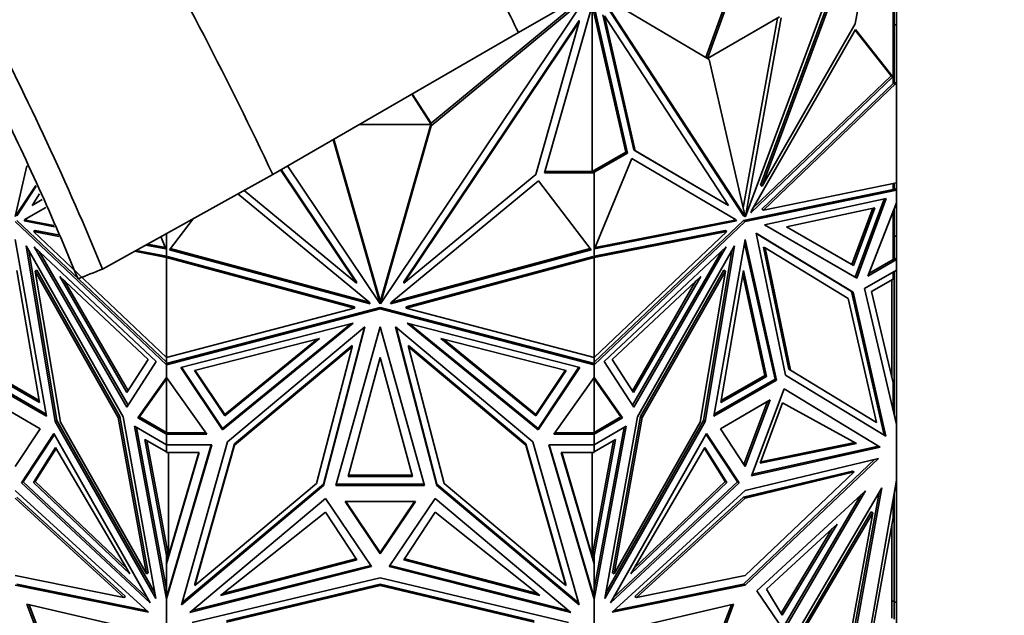
# Model space of a CAD drawing. Units: millimetres. Extents: x 0 to 1478, y 0 to 1758.
# Drawn here: x 1238 to 1280, y 502 to 527 of the extents above; entities that cross this region are included whole.
import ezdxf
from ezdxf import colors
from ezdxf.entities.mleader import LeaderData, LeaderLine
from ezdxf.math import Vec2, Vec3

# ---------------------------------------------------------------- set-up
doc = ezdxf.new("R2010")
doc.units = ezdxf.units.MM
doc.layers.add('DV6_Défaut', color=7, linetype='Continuous')
doc.layers.add('Défaut', color=7, linetype='Continuous')

# ---------------------------------------------------------------- blocks, each defined once
blk = doc.blocks.new('_DOT')
at = {"color": 0}
blk.add_line((0, 0), (-1, 0), dxfattribs=at)
at = {"color": 0, "const_width": 0.333}
blk.add_lwpolyline([(-0.1665, 0, 1), (0.1665, 0, 1)], format="xyb", close=True, dxfattribs=at)
blk = doc.blocks.new('SE5')
at = {"layer": 'DV6_Défaut', "color": 7, "linetype": 'Continuous', "lineweight": 35}
for p, q in [((1275.115, 535.342), (1268.943, 518.769)), ((1274.867, 534.287), (1269.585, 520.105)), ((1274.937, 534.246), (1269.655, 520.064)), ((1273.627, 526.984), (1274.937, 534.246)), ((1259.273, 526.608), (1269.742, 532.652)), ((1268.799, 529.807), (1267.265, 525.547)), ((1268.869, 529.766), (1267.335, 525.505)), ((1262.116, 528.057), (1253.387, 515.047)), ((1255.554, 522.745), (1262.014, 528.088)), ((1255.554, 522.629), (1262.116, 528.057)), ((1262.474, 527.96), (1260.386, 520.632)), ((1262.695, 528.253), (1268.867, 518.807)), ((1267.405, 525.463), (1262.765, 528.212)), ((1262.765, 528.212), (1268.938, 518.766)), ((1275.242, 524.462), (1275.242, 528.015)), ((1275.284, 524.446), (1275.284, 528.016)), ((1262.414, 527.749), (1262.414, 520.69)), ((1263.847, 521.518), (1262.421, 527.774)), ((1263.918, 521.477), (1262.496, 527.713)), ((1275.384, 526.932), (1275.384, 527.546)), ((1261.865, 527.121), (1254.395, 515.988)), ((1261.865, 527.063), (1254.395, 515.931)), ((1260.011, 520.558), (1261.865, 527.063)), ((1261.865, 527.121), (1261.865, 527.063)), ((1264.183, 521.613), (1262.872, 527.362)), ((1264.254, 521.572), (1262.943, 527.321)), ((1262.943, 527.321), (1268.225, 519.238)), ((1267.335, 525.505), (1270.404, 527.277)), ((1268.853, 519.137), (1270.317, 527.227)), ((1268.943, 518.769), (1270.475, 527.236)), ((1273.636, 526.746), (1269.214, 519.041)), ((1269.655, 520.064), (1273.627, 526.984)), ((1275.153, 524.768), (1273.619, 526.718)), ((1275.224, 524.727), (1273.636, 526.746)), ((1275.284, 526.932), (1275.384, 526.932)), ((1275.384, 524.462), (1275.384, 526.932)), ((1259.273, 526.608), (1248.804, 520.564)), ((1268.938, 518.766), (1267.405, 525.463)), ((1269.174, 518.934), (1275.224, 524.727)), ((1269.264, 519.129), (1275.153, 524.768)), ((1275.184, 524.75), (1275.153, 524.768)), ((1275.205, 524.738), (1275.184, 524.758)), ((1275.184, 524.758), (1275.184, 524.757)), ((1275.184, 524.736), (1275.184, 524.757)), ((1275.184, 524.734), (1275.205, 524.738)), ((1275.184, 524.736), (1275.184, 524.734)), ((1275.224, 524.727), (1275.205, 524.738)), ((1269.651, 519.081), (1275.245, 524.438)), ((1269.721, 519.04), (1275.384, 524.462)), ((1275.245, 524.463), (1275.242, 524.462)), ((1275.245, 524.463), (1275.242, 524.463)), ((1275.245, 524.438), (1275.245, 524.463)), ((1275.284, 524.446), (1275.245, 524.438)), ((1275.384, 524.462), (1275.284, 524.475)), ((1275.384, 520.209), (1275.384, 524.462)), ((1275.384, 524.462), (1275.384, 524.462)), ((1275.384, 524.462), (1275.384, 524.462)), ((1255.554, 522.687), (1254.722, 523.981)), ((1255.554, 522.745), (1254.749, 523.996)), ((1252.482, 522.687), (1255.554, 522.687)), ((1253.387, 515.047), (1255.554, 522.629)), ((1253.421, 515.28), (1255.538, 522.687)), ((1255.554, 522.743), (1255.554, 522.745)), ((1255.554, 522.745), (1255.554, 522.629)), ((1255.554, 522.687), (1255.554, 522.745)), ((1253.38, 515.047), (1251.378, 522.05)), ((1253.346, 515.282), (1251.407, 522.067)), ((1264.183, 521.613), (1264.254, 521.572)), ((1268.154, 519.279), (1264.183, 521.613)), ((1262.414, 520.69), (1263.847, 521.518)), ((1262.496, 520.656), (1263.918, 521.477)), ((1262.515, 517.39), (1264.103, 521.243)), ((1263.918, 521.477), (1263.847, 521.518)), ((1264.103, 521.243), (1268.525, 518.643)), ((1264.103, 521.242), (1268.454, 518.684)), ((1268.225, 519.238), (1264.254, 521.572)), ((1237.83, 518.766), (1238.325, 520.93)), ((1249.135, 520.755), (1252.372, 515.931)), ((1249.163, 520.771), (1252.372, 515.988)), ((1249.434, 520.928), (1253.38, 515.047)), ((1248.804, 520.564), (1241.552, 516.533)), ((1254.395, 515.931), (1260.011, 520.558)), ((1260.386, 520.632), (1262.494, 520.632)), ((1260.402, 520.69), (1262.494, 520.69)), ((1262.496, 520.69), (1262.414, 520.69)), ((1262.494, 520.632), (1262.494, 520.69)), ((1262.494, 520.632), (1262.494, 517.061)), ((1262.496, 520.656), (1262.496, 520.69)), ((1262.496, 520.656), (1262.496, 517.104)), ((1238.701, 520.099), (1237.83, 518.766)), ((1238.719, 520.059), (1237.901, 518.807)), ((1260.125, 520.291), (1253.871, 515.139)), ((1262.37, 517.355), (1260.125, 520.291)), ((1275.242, 519.921), (1268.869, 518.605)), ((1269.585, 520.105), (1269.655, 520.064)), ((1275.384, 520.209), (1269.721, 519.04)), ((1275.242, 519.921), (1275.242, 520.18)), ((1275.383, 519.895), (1275.242, 519.921)), ((1275.284, 519.914), (1275.284, 520.189)), ((1275.384, 519.895), (1275.284, 519.979)), ((1275.311, 519.953), (1275.284, 519.976)), ((1275.311, 519.953), (1275.284, 519.93)), ((1275.311, 519.936), (1275.284, 519.93)), ((1275.284, 519.93), (1275.383, 519.895)), ((1275.311, 519.953), (1275.311, 519.936)), ((1275.311, 519.937), (1275.384, 519.895)), ((1275.384, 520.209), (1275.384, 520.209)), ((1275.384, 519.895), (1275.384, 520.209)), ((1238.866, 519.733), (1238.543, 519.238)), ((1238.543, 519.238), (1238.975, 519.492)), ((1238.613, 519.279), (1238.976, 519.492)), ((1247.316, 519.737), (1252.897, 515.139)), ((1252.372, 515.931), (1247.577, 519.882)), ((1268.94, 518.564), (1275.384, 519.895)), ((1274.951, 519.536), (1269.753, 518.413)), ((1273.626, 516.188), (1274.858, 519.516)), ((1273.697, 516.147), (1274.951, 519.536)), ((1275.384, 519.895), (1275.384, 519.895)), ((1275.384, 519.351), (1275.384, 519.895)), ((1239.125, 519.162), (1238.242, 518.643)), ((1239.125, 519.161), (1238.313, 518.684)), ((1238.613, 519.279), (1238.543, 519.238)), ((1268.154, 519.279), (1268.225, 519.238)), ((1269.651, 519.081), (1269.721, 519.04)), ((1270.698, 518.331), (1274.467, 519.146)), ((1274.374, 519.125), (1273.487, 516.729)), ((1274.467, 519.146), (1273.558, 516.688)), ((1274.168, 516.235), (1275.384, 519.351)), ((1275.284, 519.095), (1275.284, 516.937)), ((1275.384, 519.351), (1275.384, 519.351)), ((1275.384, 519.351), (1275.384, 519.351)), ((1275.384, 517.93), (1275.384, 519.351)), ((1238.242, 518.643), (1238.313, 518.684)), ((1238.313, 518.684), (1238.273, 518.623)), ((1244.397, 517.355), (1245.408, 518.677)), ((1268.454, 518.684), (1268.494, 518.623)), ((1268.525, 518.643), (1268.454, 518.684)), ((1268.867, 518.807), (1268.938, 518.766)), ((1268.936, 518.773), (1268.943, 518.769)), ((1269.214, 519.041), (1269.174, 518.934)), ((1275.242, 518.989), (1275.242, 516.936)), ((1237.827, 518.564), (1244.271, 512.455)), ((1244.271, 512.562), (1237.898, 518.605)), ((1238.242, 518.643), (1238.203, 518.582)), ((1238.203, 518.582), (1238.273, 518.623)), ((1238.203, 518.582), (1239.503, 518.326)), ((1238.273, 518.623), (1239.476, 518.386)), ((1268.869, 518.605), (1262.496, 512.562)), ((1262.496, 512.455), (1268.94, 518.564)), ((1268.565, 518.582), (1262.515, 517.39)), ((1268.494, 518.623), (1262.54, 517.449)), ((1268.565, 518.582), (1268.494, 518.623)), ((1268.525, 518.643), (1268.565, 518.582)), ((1268.869, 518.605), (1268.94, 518.564)), ((1269.753, 518.413), (1273.697, 516.147)), ((1269.753, 518.413), (1273.626, 516.188)), ((1273.558, 516.688), (1270.698, 518.331)), ((1273.487, 516.729), (1270.699, 518.331)), ((1238.679, 518.179), (1238.609, 518.138)), ((1244.271, 512.769), (1238.609, 518.138)), ((1238.609, 518.138), (1239.684, 517.926)), ((1238.679, 518.179), (1239.657, 517.986)), ((1244.252, 517.39), (1244.036, 517.914)), ((1244.271, 517.104), (1244.271, 518.045)), ((1244.274, 517.061), (1244.274, 518.046)), ((1262.494, 517.076), (1268.088, 518.179)), ((1262.496, 517.022), (1268.159, 518.138)), ((1268.159, 518.138), (1262.496, 512.769)), ((1268.088, 518.179), (1268.159, 518.138)), ((1273.541, 515.543), (1269.404, 518.056)), ((1269.404, 518.056), (1270.648, 512.014)), ((1273.47, 515.584), (1269.405, 518.054)), ((1275.284, 517.93), (1275.384, 517.93)), ((1275.384, 516.936), (1275.384, 517.93)), ((1237.827, 517.791), (1239.165, 510.26)), ((1242.428, 510.231), (1238.292, 517.52)), ((1238.292, 517.52), (1239.535, 510.042)), ((1243.838, 512.595), (1238.64, 517.474)), ((1238.64, 517.474), (1242.584, 510.654)), ((1243.396, 517.558), (1244.252, 517.39)), ((1243.469, 517.599), (1244.228, 517.449)), ((1244.271, 517.433), (1244.274, 517.43)), ((1244.274, 517.409), (1244.271, 517.409)), ((1252.906, 515.125), (1244.434, 517.403)), ((1253.862, 515.125), (1262.334, 517.403)), ((1262.496, 517.433), (1262.494, 517.43)), ((1262.494, 517.409), (1262.496, 517.409)), ((1262.929, 512.595), (1268.128, 517.474)), ((1268.128, 517.474), (1264.183, 510.654)), ((1264.34, 510.231), (1268.476, 517.52)), ((1268.476, 517.52), (1267.232, 510.042)), ((1267.603, 510.26), (1268.94, 517.791)), ((1268.913, 517.637), (1270.207, 511.845)), ((1268.94, 517.791), (1270.277, 511.804)), ((1269.719, 517.472), (1269.79, 517.431)), ((1269.719, 517.472), (1270.791, 512.266)), ((1270.861, 512.225), (1269.79, 517.431)), ((1269.79, 517.431), (1273.329, 515.281)), ((1238.401, 517.327), (1239.606, 510.083)), ((1238.846, 517.281), (1242.634, 510.732)), ((1242.913, 517.29), (1244.271, 517.022)), ((1242.985, 517.33), (1244.274, 517.076)), ((1244.271, 517.137), (1244.274, 517.137)), ((1244.274, 517.101), (1244.271, 517.104)), ((1244.271, 517.022), (1244.312, 517.068)), ((1244.271, 512.769), (1244.271, 517.022)), ((1244.271, 517.022), (1244.271, 517.022)), ((1244.271, 517.022), (1244.271, 517.022)), ((1244.271, 517.022), (1252.279, 514.869)), ((1244.274, 517.061), (1244.312, 517.068)), ((1244.312, 517.068), (1252.279, 514.926)), ((1252.953, 515.054), (1244.397, 517.355)), ((1253.814, 515.054), (1262.37, 517.355)), ((1254.488, 514.926), (1262.455, 517.069)), ((1254.488, 514.869), (1262.496, 517.022)), ((1262.455, 517.069), (1262.455, 517.068)), ((1262.455, 517.069), (1262.455, 517.068)), ((1262.455, 517.068), (1262.455, 517.068)), ((1262.455, 517.068), (1262.496, 517.022)), ((1262.455, 517.068), (1262.494, 517.061)), ((1262.494, 517.137), (1262.496, 517.137)), ((1262.496, 517.104), (1262.494, 517.101)), ((1262.496, 512.769), (1262.496, 517.022)), ((1262.496, 517.022), (1262.496, 517.022)), ((1262.496, 517.022), (1262.496, 517.022)), ((1267.921, 517.281), (1264.133, 510.732)), ((1268.366, 517.327), (1267.161, 510.083)), ((1275.284, 516.993), (1275.384, 516.936)), ((1275.284, 516.993), (1275.384, 516.936)), ((1275.311, 516.975), (1275.284, 516.991)), ((1275.311, 516.975), (1275.284, 516.96)), ((1275.284, 516.96), (1275.311, 516.975)), ((1275.311, 516.975), (1275.311, 516.975)), ((1273.558, 516.688), (1273.487, 516.729)), ((1275.384, 516.936), (1274.168, 516.235)), ((1275.242, 516.936), (1274.209, 516.34)), ((1275.242, 516.937), (1275.284, 516.937)), ((1275.242, 516.936), (1275.352, 516.936)), ((1275.384, 516.936), (1275.384, 516.936)), ((1275.384, 516.488), (1275.384, 516.936)), ((1237.898, 516.468), (1238.867, 510.843)), ((1238.748, 516.491), (1238.677, 516.45)), ((1239.749, 510.007), (1238.677, 516.45)), ((1238.677, 516.45), (1242.216, 510.213)), ((1242.287, 510.254), (1238.748, 516.491)), ((1242.587, 511.274), (1239.727, 516.219)), ((1239.727, 516.219), (1243.496, 512.681)), ((1267.04, 516.219), (1263.271, 512.681)), ((1264.18, 511.274), (1267.04, 516.219)), ((1268.02, 516.491), (1264.48, 510.254)), ((1268.09, 516.45), (1264.551, 510.213)), ((1267.019, 510.007), (1268.09, 516.45)), ((1267.901, 510.843), (1268.869, 516.468)), ((1268.02, 516.491), (1268.09, 516.45)), ((1268.842, 516.308), (1269.767, 512.003)), ((1268.869, 516.468), (1269.838, 511.962)), ((1273.626, 516.188), (1273.697, 516.147)), ((1275.384, 516.488), (1274.019, 515.7)), ((1275.242, 516.105), (1275.242, 516.406)), ((1275.284, 516.106), (1275.284, 516.43)), ((1275.384, 516.488), (1275.384, 516.488)), ((1275.384, 516.488), (1275.384, 509.917)), ((1242.637, 511.351), (1239.933, 516.025)), ((1252.372, 515.988), (1252.372, 515.931)), ((1254.395, 515.988), (1254.395, 515.931)), ((1264.131, 511.351), (1266.834, 516.025)), ((1274.325, 515.575), (1275.242, 516.105)), ((1275.184, 516.071), (1275.184, 511.937)), ((1275.284, 516.106), (1275.242, 516.106)), ((1275.284, 511.359), (1275.284, 516.106)), ((1273.47, 515.584), (1273.541, 515.543)), ((1274.86, 509.455), (1273.47, 515.584)), ((1274.932, 509.411), (1273.541, 515.543)), ((1274.019, 515.7), (1275.384, 509.917)), ((1275.242, 511.689), (1274.325, 515.575)), ((1244.371, 512.539), (1253.384, 514.902)), ((1252.279, 514.926), (1252.279, 514.869)), ((1252.897, 515.139), (1252.953, 515.054)), ((1253.346, 515.282), (1253.346, 515.224)), ((1253.346, 515.282), (1253.384, 515.226)), ((1253.38, 515.105), (1253.346, 515.224)), ((1253.346, 515.224), (1253.384, 515.168)), ((1253.38, 515.105), (1253.38, 515.047)), ((1253.384, 515.226), (1253.421, 515.28)), ((1253.384, 515.168), (1253.384, 515.226)), ((1253.384, 515.168), (1253.421, 515.223)), ((1253.384, 514.902), (1253.384, 514.844)), ((1253.384, 514.902), (1262.396, 512.539)), ((1253.387, 515.105), (1253.421, 515.223)), ((1253.387, 515.105), (1253.387, 515.047)), ((1253.421, 515.28), (1253.421, 515.223)), ((1253.871, 515.139), (1253.814, 515.054)), ((1254.488, 514.926), (1254.488, 514.869)), ((1273.329, 515.281), (1274.528, 509.997)), ((1252.279, 514.869), (1244.271, 512.769)), ((1244.271, 512.455), (1253.384, 514.844)), ((1253.384, 514.844), (1262.496, 512.455)), ((1262.496, 512.769), (1254.488, 514.869)), ((1244.883, 512.346), (1252.234, 514.223)), ((1252.234, 514.223), (1246.656, 509.681)), ((1252.131, 514.197), (1246.656, 509.738)), ((1246.878, 509.167), (1252.727, 514.068)), ((1252.727, 514.068), (1250.968, 507.308)), ((1252.708, 514.052), (1250.968, 507.365)), ((1251.493, 507.312), (1253.384, 514.07)), ((1253.384, 514.07), (1255.275, 507.312)), ((1259.89, 509.167), (1254.04, 514.068)), ((1254.04, 514.068), (1255.799, 507.308)), ((1254.06, 514.052), (1255.799, 507.365)), ((1261.884, 512.346), (1254.533, 514.223)), ((1254.533, 514.223), (1260.111, 509.681)), ((1254.636, 514.197), (1260.111, 509.738)), ((1250.797, 513.572), (1245.467, 512.21)), ((1246.753, 510.278), (1250.797, 513.572)), ((1246.753, 510.336), (1250.694, 513.545)), ((1252.182, 513.278), (1247.177, 509.084)), ((1252.182, 513.22), (1247.177, 509.027)), ((1250.667, 507.396), (1252.182, 513.22)), ((1252.182, 513.278), (1252.182, 513.22)), ((1254.585, 513.278), (1254.585, 513.22)), ((1259.591, 509.084), (1254.585, 513.278)), ((1256.101, 507.396), (1254.585, 513.22)), ((1254.585, 513.22), (1259.591, 509.027)), ((1260.015, 510.278), (1255.97, 513.572)), ((1255.97, 513.572), (1261.301, 512.21)), ((1260.015, 510.336), (1256.074, 513.545)), ((1242.584, 510.654), (1243.838, 512.595)), ((1243.496, 512.681), (1242.587, 511.274)), ((1244.271, 512.769), (1244.271, 512.769)), ((1244.271, 512.562), (1244.271, 512.769)), ((1244.271, 512.57), (1244.274, 512.571)), ((1244.271, 512.455), (1244.271, 512.562)), ((1244.271, 512.455), (1244.371, 512.539)), ((1244.312, 512.523), (1244.271, 512.455)), ((1244.271, 512.455), (1244.271, 512.455)), ((1244.271, 511.911), (1244.271, 512.455)), ((1244.274, 512.513), (1244.274, 512.77)), ((1244.274, 512.513), (1244.312, 512.523)), ((1244.312, 512.523), (1244.367, 512.538)), ((1244.331, 512.505), (1244.312, 512.523)), ((1244.34, 512.515), (1244.312, 512.523)), ((1244.312, 512.523), (1244.312, 512.523)), ((1244.312, 512.523), (1244.312, 512.523)), ((1244.34, 512.515), (1244.367, 512.538)), ((1244.34, 512.515), (1244.34, 512.512)), ((1244.367, 512.537), (1244.367, 512.538)), ((1244.371, 512.538), (1244.367, 512.537)), ((1252.014, 507.699), (1253.384, 512.765)), ((1253.384, 512.765), (1254.754, 507.699)), ((1262.396, 512.539), (1262.496, 512.455)), ((1262.4, 512.538), (1262.396, 512.539)), ((1262.4, 512.538), (1262.428, 512.515)), ((1262.4, 512.538), (1262.494, 512.513)), ((1262.4, 512.538), (1262.4, 512.538)), ((1262.455, 512.523), (1262.428, 512.515)), ((1262.428, 512.512), (1262.428, 512.515)), ((1262.455, 512.523), (1262.436, 512.505)), ((1262.496, 512.455), (1262.455, 512.523)), ((1262.494, 512.77), (1262.494, 512.513)), ((1262.494, 512.571), (1262.496, 512.57)), ((1262.496, 512.769), (1262.496, 512.769)), ((1262.496, 512.769), (1262.496, 512.562)), ((1262.496, 512.562), (1262.496, 512.455)), ((1262.496, 512.455), (1262.496, 512.455)), ((1262.496, 511.911), (1262.496, 512.455)), ((1264.183, 510.654), (1262.929, 512.595)), ((1263.271, 512.681), (1264.18, 511.274)), ((1238.867, 510.843), (1236.929, 511.962)), ((1238.851, 510.934), (1237, 512.003)), ((1246.656, 509.681), (1244.883, 512.346)), ((1246.656, 509.738), (1244.916, 512.354)), ((1245.467, 512.21), (1246.753, 510.278)), ((1245.5, 512.218), (1246.753, 510.336)), ((1261.268, 512.218), (1260.015, 510.336)), ((1261.301, 512.21), (1260.015, 510.278)), ((1261.851, 512.354), (1260.111, 509.738)), ((1260.111, 509.681), (1261.884, 512.346)), ((1269.838, 511.962), (1267.901, 510.843)), ((1269.767, 512.003), (1267.916, 510.934)), ((1269.838, 511.962), (1269.767, 512.003)), ((1270.648, 512.014), (1274.932, 509.411)), ((1270.791, 512.266), (1270.861, 512.225)), ((1270.791, 512.266), (1274.457, 510.038)), ((1274.528, 509.997), (1270.861, 512.225)), ((1239.165, 510.26), (1236.49, 511.804)), ((1239.148, 510.351), (1236.561, 511.845)), ((1243.055, 510.198), (1244.271, 511.911)), ((1243.126, 510.239), (1244.271, 511.852)), ((1244.271, 511.911), (1244.271, 511.91)), ((1244.271, 511.91), (1244.271, 511.852)), ((1245.991, 509.496), (1244.271, 511.91)), ((1244.271, 511.852), (1244.271, 509.577)), ((1244.274, 511.906), (1244.274, 509.553)), ((1260.777, 509.496), (1262.496, 511.911)), ((1262.494, 511.907), (1262.494, 509.553)), ((1262.496, 511.911), (1262.496, 511.911)), ((1263.712, 510.198), (1262.496, 511.911)), ((1262.496, 511.852), (1262.496, 511.911)), ((1263.642, 510.239), (1262.496, 511.852)), ((1262.496, 509.577), (1262.496, 511.852)), ((1270.277, 511.804), (1267.603, 510.26)), ((1270.207, 511.845), (1267.619, 510.351)), ((1270.207, 511.845), (1270.277, 511.804)), ((1275.242, 510.516), (1275.242, 511.689)), ((1270.591, 511.428), (1269.205, 507.729)), ((1274.613, 508.982), (1270.59, 511.426)), ((1274.684, 508.941), (1270.591, 511.428)), ((1275.284, 511.359), (1275.242, 511.359)), ((1275.284, 510.341), (1275.284, 511.359)), ((1238.89, 509.73), (1236.765, 510.957)), ((1270.003, 510.957), (1267.877, 509.73)), ((1269.893, 510.894), (1268.885, 508.205)), ((1268.94, 508.122), (1270.003, 510.957)), ((1270.52, 510.836), (1269.579, 508.257)), ((1273.683, 509.104), (1270.52, 510.836)), ((1246.753, 510.278), (1246.753, 510.336)), ((1260.015, 510.278), (1260.015, 510.336)), ((1239.606, 510.083), (1239.535, 510.042)), ((1239.535, 510.042), (1243.819, 502.493)), ((1239.606, 510.083), (1243.776, 502.735)), ((1243.415, 503.545), (1239.749, 510.007)), ((1242.287, 510.254), (1242.216, 510.213)), ((1242.216, 510.213), (1243.415, 503.545)), ((1243.486, 503.586), (1242.287, 510.254)), ((1243.819, 502.493), (1242.428, 510.231)), ((1243.126, 510.239), (1243.055, 510.198)), ((1244.271, 509.495), (1243.055, 510.198)), ((1244.271, 509.577), (1243.126, 510.239)), ((1262.496, 509.577), (1263.642, 510.239)), ((1262.496, 509.495), (1263.712, 510.198)), ((1262.948, 502.493), (1264.34, 510.231)), ((1267.232, 510.042), (1262.948, 502.493)), ((1267.161, 510.083), (1262.992, 502.735)), ((1264.48, 510.254), (1263.282, 503.586)), ((1264.551, 510.213), (1263.352, 503.545)), ((1263.352, 503.545), (1267.019, 510.007)), ((1263.642, 510.239), (1263.712, 510.198)), ((1264.48, 510.254), (1264.551, 510.213)), ((1267.161, 510.083), (1267.232, 510.042)), ((1274.457, 510.038), (1274.528, 509.997)), ((1275.382, 509.925), (1275.384, 509.917)), ((1275.384, 509.917), (1275.384, 509.917)), ((1275.384, 507.542), (1275.384, 509.917)), ((1237.827, 508.122), (1238.89, 509.73)), ((1239.478, 509.522), (1238.092, 507.423)), ((1239.498, 509.486), (1238.163, 507.464)), ((1243.571, 502.309), (1239.478, 509.522)), ((1244.271, 509.047), (1242.907, 509.835)), ((1242.907, 509.835), (1244.271, 502.476)), ((1242.994, 509.784), (1244.271, 502.899)), ((1244.271, 509.611), (1244.274, 509.611)), ((1244.271, 509.577), (1244.271, 509.514)), ((1244.371, 509.553), (1244.271, 509.495)), ((1244.271, 509.495), (1245.991, 509.496)), ((1244.271, 509.495), (1244.271, 509.495)), ((1244.271, 509.047), (1244.271, 509.495)), ((1244.274, 509.553), (1244.299, 509.553)), ((1244.312, 509.553), (1244.299, 509.553)), ((1244.34, 509.537), (1244.312, 509.553)), ((1244.312, 509.553), (1244.34, 509.537)), ((1244.312, 509.553), (1244.367, 509.553)), ((1244.34, 509.537), (1244.367, 509.553)), ((1244.34, 509.537), (1244.367, 509.553)), ((1244.34, 509.537), (1244.34, 509.537)), ((1244.371, 509.553), (1244.367, 509.553)), ((1244.367, 509.553), (1244.367, 509.553)), ((1244.371, 509.553), (1245.949, 509.554)), ((1246.656, 509.739), (1246.656, 509.681)), ((1260.111, 509.738), (1260.111, 509.681)), ((1262.496, 509.495), (1260.777, 509.496)), ((1260.818, 509.554), (1262.396, 509.553)), ((1262.496, 509.495), (1262.396, 509.553)), ((1262.4, 509.553), (1262.397, 509.553)), ((1262.428, 509.537), (1262.4, 509.553)), ((1262.4, 509.553), (1262.428, 509.537)), ((1262.4, 509.553), (1262.455, 509.553)), ((1262.4, 509.553), (1262.4, 509.553)), ((1262.428, 509.537), (1262.455, 509.553)), ((1262.428, 509.537), (1262.455, 509.553)), ((1262.428, 509.537), (1262.428, 509.537)), ((1262.468, 509.553), (1262.455, 509.553)), ((1262.468, 509.553), (1262.494, 509.553)), ((1262.496, 509.611), (1262.494, 509.611)), ((1262.496, 509.047), (1263.861, 509.835)), ((1263.861, 509.835), (1262.496, 502.476)), ((1263.773, 509.784), (1262.496, 502.899)), ((1262.496, 509.513), (1262.496, 509.577)), ((1262.496, 509.495), (1262.496, 509.495)), ((1262.496, 509.047), (1262.496, 509.495)), ((1263.196, 502.309), (1267.289, 509.522)), ((1267.269, 509.486), (1268.605, 507.464)), ((1267.289, 509.522), (1268.676, 507.423)), ((1267.877, 509.73), (1268.94, 508.122)), ((1244.271, 504.33), (1243.354, 509.275)), ((1243.354, 509.275), (1244.271, 508.746)), ((1244.354, 504.305), (1243.442, 509.225)), ((1244.271, 509.047), (1244.271, 509.047)), ((1244.271, 508.746), (1244.271, 509.047)), ((1246.2, 509.047), (1244.271, 502.477)), ((1244.271, 509.047), (1246.2, 509.047)), ((1244.274, 508.722), (1244.274, 509.047)), ((1246.184, 509.047), (1244.371, 502.875)), ((1244.91, 502.232), (1246.878, 509.167)), ((1247.177, 509.084), (1245.481, 503.109)), ((1247.177, 509.027), (1245.481, 503.051)), ((1247.177, 509.084), (1247.177, 509.027)), ((1259.591, 509.084), (1259.591, 509.027)), ((1261.286, 503.109), (1259.591, 509.084)), ((1259.591, 509.027), (1261.286, 503.051)), ((1261.857, 502.232), (1259.89, 509.167)), ((1262.496, 509.047), (1260.567, 509.047)), ((1260.567, 509.047), (1262.496, 502.476)), ((1260.584, 509.047), (1262.494, 502.543)), ((1262.414, 504.305), (1263.326, 509.225)), ((1262.494, 508.722), (1262.494, 509.047)), ((1262.496, 504.33), (1263.413, 509.275)), ((1263.413, 509.275), (1262.496, 508.746)), ((1262.496, 509.047), (1262.496, 509.047)), ((1262.496, 509.047), (1262.496, 508.746)), ((1269.579, 508.257), (1273.683, 509.104)), ((1269.601, 508.317), (1273.609, 509.144)), ((1239.549, 508.929), (1238.608, 507.437)), ((1239.571, 508.892), (1238.679, 507.478)), ((1242.711, 503.546), (1239.549, 508.929)), ((1244.274, 508.78), (1244.271, 508.78)), ((1244.274, 503.974), (1245.668, 508.722)), ((1245.668, 508.722), (1244.274, 508.722)), ((1244.274, 504.032), (1245.651, 508.722)), ((1244.354, 508.722), (1244.354, 504.305)), ((1262.494, 503.974), (1261.1, 508.722)), ((1261.1, 508.722), (1262.494, 508.722)), ((1261.117, 508.722), (1262.414, 504.305)), ((1262.414, 504.305), (1262.414, 508.722)), ((1262.496, 508.78), (1262.494, 508.78)), ((1264.056, 503.546), (1267.218, 508.929)), ((1267.197, 508.892), (1268.089, 507.478)), ((1267.218, 508.929), (1268.16, 507.437)), ((1269.205, 507.729), (1274.684, 508.941)), ((1269.228, 507.79), (1274.613, 508.982)), ((1274.613, 508.982), (1274.684, 508.941)), ((1268.869, 503.106), (1274.46, 508.427)), ((1268.94, 507.102), (1274.612, 508.464)), ((1274.612, 508.464), (1268.94, 503.065)), ((1254.738, 507.757), (1252.03, 507.757)), ((1273.504, 507.929), (1268.869, 506.816)), ((1268.94, 506.775), (1273.575, 507.888)), ((1273.575, 507.888), (1268.94, 503.476)), ((1273.504, 507.929), (1273.575, 507.888)), ((1238.163, 507.464), (1238.092, 507.423)), ((1238.092, 507.423), (1243.571, 502.309)), ((1238.163, 507.464), (1243.442, 502.536)), ((1238.608, 507.437), (1238.679, 507.478)), ((1238.608, 507.437), (1242.711, 503.546)), ((1238.679, 507.478), (1242.568, 503.789)), ((1250.968, 507.365), (1244.932, 502.308)), ((1245.481, 503.051), (1250.667, 507.396)), ((1250.968, 507.365), (1250.968, 507.308)), ((1255.258, 507.369), (1251.509, 507.369)), ((1254.754, 507.699), (1252.014, 507.699)), ((1255.799, 507.366), (1255.799, 507.308)), ((1255.799, 507.365), (1261.836, 502.308)), ((1261.286, 503.051), (1256.101, 507.396)), ((1268.676, 507.423), (1263.196, 502.309)), ((1268.605, 507.464), (1263.325, 502.536)), ((1268.16, 507.437), (1264.056, 503.546)), ((1268.089, 507.478), (1264.199, 503.789)), ((1268.16, 507.437), (1268.089, 507.478)), ((1268.605, 507.464), (1268.676, 507.423)), ((1274.176, 500.659), (1275.384, 507.542)), ((1275.384, 507.542), (1275.384, 507.542)), ((1275.384, 507.542), (1275.384, 507.541)), ((1275.384, 502.343), (1275.384, 507.542)), ((1237.827, 507.102), (1243.5, 501.914)), ((1250.968, 507.308), (1244.91, 502.232)), ((1255.275, 507.312), (1251.493, 507.312)), ((1255.799, 507.308), (1261.857, 502.232)), ((1263.268, 501.914), (1268.94, 507.102)), ((1269.436, 502.823), (1274.066, 507.089)), ((1274.066, 507.089), (1270.584, 501.14)), ((1270.79, 500.448), (1274.766, 507.212)), ((1274.652, 507.019), (1273.381, 500.087)), ((1274.766, 507.212), (1273.452, 500.046)), ((1275.284, 506.268), (1275.284, 506.972)), ((1237.827, 506.775), (1242.462, 502.536)), ((1242.533, 502.577), (1237.898, 506.816)), ((1245.261, 501.905), (1251.049, 506.755)), ((1251.049, 506.755), (1253.01, 503.856)), ((1254.887, 506.624), (1251.881, 506.624)), ((1251.881, 506.624), (1253.384, 504.401)), ((1253.384, 504.459), (1251.92, 506.624)), ((1253.384, 504.401), (1254.887, 506.624)), ((1253.384, 504.459), (1254.848, 506.624)), ((1255.718, 506.755), (1253.758, 503.856)), ((1261.506, 501.905), (1255.718, 506.755)), ((1268.869, 506.816), (1264.234, 502.577)), ((1264.305, 502.536), (1268.94, 506.775)), ((1268.869, 506.816), (1268.94, 506.775)), ((1270.533, 501.215), (1273.86, 506.9)), ((1275.242, 505.929), (1275.242, 506.736)), ((1246.577, 502.621), (1251.049, 506.179)), ((1251.049, 506.179), (1252.38, 504.144)), ((1255.719, 506.179), (1254.388, 504.144)), ((1260.191, 502.621), (1255.719, 506.179)), ((1274.299, 506.189), (1270.857, 500.333)), ((1270.928, 500.292), (1274.37, 506.148)), ((1274.37, 506.148), (1273.254, 500.064)), ((1274.299, 506.189), (1274.37, 506.148)), ((1275.284, 506.268), (1275.242, 506.268)), ((1275.284, 502.391), (1275.284, 506.268)), ((1272.854, 505.669), (1269.841, 502.899)), ((1270.513, 501.787), (1272.854, 505.669)), ((1274.361, 501.105), (1275.242, 505.929)), ((1270.466, 501.866), (1272.64, 505.473)), ((1275.184, 505.608), (1275.184, 501.663)), ((1244.271, 504.505), (1244.354, 504.305)), ((1244.271, 504.505), (1244.271, 504.33)), ((1253.384, 504.459), (1253.384, 504.401)), ((1262.414, 504.305), (1262.496, 504.505)), ((1262.496, 504.33), (1262.496, 504.505)), ((1244.271, 502.899), (1244.271, 504.33)), ((1244.274, 503.974), (1244.274, 504.032)), ((1244.274, 502.544), (1244.274, 503.974)), ((1252.38, 504.144), (1246.577, 502.621)), ((1252.348, 504.193), (1246.685, 502.707)), ((1254.388, 504.144), (1260.191, 502.621)), ((1254.42, 504.193), (1260.082, 502.707)), ((1262.494, 504.032), (1262.414, 504.305)), ((1262.414, 504.305), (1262.414, 504.305)), ((1262.494, 503.974), (1262.494, 504.032)), ((1262.494, 502.543), (1262.494, 503.974)), ((1262.496, 504.33), (1262.496, 502.899)), ((1243.486, 503.586), (1243.415, 503.545)), ((1253.01, 503.856), (1245.261, 501.905)), ((1252.976, 503.905), (1245.359, 501.987)), ((1253.758, 503.856), (1261.506, 501.905)), ((1261.408, 501.987), (1253.791, 503.905)), ((1263.282, 503.586), (1263.352, 503.545)), ((1242.462, 502.536), (1237.827, 503.476)), ((1245.362, 501.469), (1253.384, 503.382)), ((1253.384, 503.382), (1261.405, 501.469)), ((1268.94, 503.476), (1264.305, 502.536)), ((1243.5, 501.914), (1237.827, 503.065)), ((1237.898, 503.106), (1243.422, 501.985)), ((1244.271, 502.899), (1244.271, 502.477)), ((1244.371, 502.875), (1244.271, 502.477)), ((1244.367, 502.862), (1244.312, 502.676)), ((1244.34, 502.753), (1244.312, 502.676)), ((1244.34, 502.753), (1244.367, 502.862)), ((1244.34, 502.751), (1244.34, 502.753)), ((1244.369, 502.868), (1244.367, 502.861)), ((1244.367, 502.862), (1244.367, 502.861)), ((1245.481, 503.109), (1245.481, 503.051)), ((1253.384, 503.113), (1246.829, 501.549)), ((1246.829, 501.492), (1253.384, 503.055)), ((1253.384, 503.113), (1253.384, 503.055)), ((1259.938, 501.549), (1253.384, 503.113)), ((1253.384, 503.055), (1259.938, 501.492)), ((1261.286, 503.109), (1261.286, 503.051)), ((1262.496, 502.476), (1262.395, 502.88)), ((1262.399, 502.867), (1262.428, 502.752)), ((1262.428, 502.75), (1262.428, 502.752)), ((1262.455, 502.675), (1262.428, 502.752)), ((1262.496, 502.476), (1262.496, 502.899)), ((1268.94, 503.065), (1263.268, 501.914)), ((1263.345, 501.985), (1268.869, 503.106)), ((1268.869, 503.106), (1268.94, 503.065)), ((1270.584, 501.14), (1269.436, 502.823)), ((1269.841, 502.899), (1270.513, 501.787)), ((1242.533, 502.577), (1242.462, 502.536)), ((1244.271, 502.477), (1244.312, 502.675)), ((1244.274, 502.602), (1244.271, 502.592)), ((1244.271, 502.476), (1244.271, 502.477)), ((1244.271, 500.102), (1244.271, 502.476)), ((1244.312, 502.675), (1244.274, 502.544)), ((1244.312, 502.676), (1244.312, 502.675)), ((1244.312, 502.675), (1244.316, 502.656)), ((1244.312, 502.675), (1244.312, 502.675)), ((1262.455, 502.675), (1262.451, 502.655)), ((1262.455, 502.675), (1262.496, 502.476)), ((1262.494, 502.6), (1262.496, 502.591)), ((1262.496, 502.476), (1262.496, 502.476)), ((1262.496, 500.102), (1262.496, 502.476)), ((1264.234, 502.577), (1264.305, 502.536)), ((1275.284, 502.391), (1275.184, 502.391)), ((1275.284, 501.617), (1275.284, 502.391)), ((1275.284, 502.343), (1275.384, 502.343)), ((1275.384, 501.356), (1275.384, 502.343)), ((1239.471, 499.242), (1238.324, 502.25)), ((1238.324, 502.25), (1242.953, 501.17)), ((1238.418, 502.228), (1239.542, 499.283)), ((1268.444, 502.25), (1263.814, 501.17)), ((1268.349, 502.228), (1267.225, 499.283)), ((1267.296, 499.242), (1268.444, 502.25))]:
    blk.add_line(p, q, dxfattribs=at)
at = {"layer": 'DV6_Défaut', "color": 7, "linetype": 'Continuous', "lineweight": 18}
for p, q in [((1275.352, 516.936), (1275.284, 516.952)), ((1244.271, 509.514), (1244.299, 509.553)), ((1262.468, 509.553), (1262.496, 509.513))]:
    blk.add_line(p, q, dxfattribs=at)
at = {"layer": 'DV6_Défaut', "color": 7, "linetype": 'Continuous', "lineweight": 35}
blk.add_arc((938.175, 1282.19), 823.57, 291.536452, 291.615006, dxfattribs=at)
for points, knots in [([(1259.273, 526.608), (1258.84, 527.496), (1257.97, 529.28), (1256.593, 531.949), (1255.154, 534.626), (1253.648, 537.307), (1252.075, 539.988), (1250.436, 542.666), (1248.731, 545.336), (1246.96, 547.995), (1245.125, 550.639), (1243.224, 553.262), (1241.261, 555.862), (1239.235, 558.433), (1237.148, 560.97), (1235, 563.469), (1232.794, 565.923), (1230.531, 568.327), (1228.213, 570.678), (1225.843, 572.97), (1223.422, 575.197), (1220.953, 577.354), (1218.44, 579.435), (1215.886, 581.435), (1213.292, 583.348), (1210.664, 585.166), (1208.004, 586.886), (1205.316, 588.501), (1202.605, 590.007), (1199.874, 591.398), (1196.882, 592.783), (1193.629, 594.113), (1190.124, 595.327), (1186.616, 596.315), (1183.118, 597.068), (1179.641, 597.574), (1176.198, 597.822), (1172.803, 597.802), (1169.472, 597.499), (1166.217, 596.908), (1163.053, 596.021), (1159.996, 594.831), (1157.93, 593.777), (1156.867, 593.155), (1156.751, 593.086)], [0, 0, 0, 0, 0.018089, 0.036378, 0.054867, 0.073556, 0.092445, 0.111535, 0.130826, 0.150318, 0.170012, 0.189907, 0.210002, 0.230297, 0.250793, 0.271487, 0.292382, 0.313478, 0.334775, 0.356274, 0.377974, 0.399874, 0.421974, 0.444273, 0.466771, 0.48947, 0.512371, 0.535472, 0.558775, 0.582279, 0.605981, 0.6363, 0.66701, 0.698115, 0.729615, 0.761509, 0.793794, 0.826471, 0.859538, 0.893001, 0.926858, 0.961109, 0.99575, 1, 1, 1, 1]), ([(1183.533, 587.972), (1186.614, 586.899), (1189.699, 585.557), (1195.883, 582.356), (1199.001, 580.482), (1208.213, 574.168), (1214.137, 569.083), (1222.715, 560.177), (1225.499, 557.01), (1230.804, 550.426), (1233.344, 546.991), (1238.205, 539.838), (1240.538, 536.097), (1244.896, 528.451), (1246.925, 524.547), (1248.804, 520.564)], [0, 0, 0, 0, 0.125, 0.125, 0.25, 0.25, 0.5, 0.5, 0.625, 0.625, 0.75, 0.75, 0.875, 0.875, 1, 1, 1, 1]), ([(1241.552, 516.533), (1240.05, 520.159), (1238.382, 523.747), (1232.595, 534.924), (1227.877, 542.263), (1217.389, 555.521), (1211.588, 561.471), (1199.445, 571.322), (1193.07, 575.253), (1180.386, 580.579), (1174.039, 582), (1162.064, 582.017), (1156.394, 580.629), (1146.422, 574.973), (1142.085, 570.702), (1138.728, 565.1)], [0, 0, 0, 0, 0.070979, 0.070979, 0.225816, 0.225816, 0.380653, 0.380653, 0.535489, 0.535489, 0.690326, 0.690326, 0.845163, 0.845163, 1, 1, 1, 1]), ([(1240.502, 516.118), (1239.441, 518.697), (1238.282, 521.262), (1233.979, 529.957), (1230.325, 535.99), (1222.114, 547.138), (1217.493, 552.33), (1207.647, 561.277), (1202.348, 565.1), (1191.57, 570.79), (1186.008, 572.708), (1175.268, 574.117), (1170.005, 573.627), (1160.56, 569.88), (1156.302, 566.609), (1152.989, 561.894)], [0, 0, 0, 0, 0.063956, 0.063956, 0.219963, 0.219963, 0.375971, 0.375971, 0.531978, 0.531978, 0.687985, 0.687985, 0.843993, 0.843993, 1, 1, 1, 1])]:
    blk.add_open_spline(points, degree=3, knots=knots, dxfattribs=at)

msp = doc.modelspace()

# ---------------------------------------------------------------- block references
at = {"layer": 'Défaut'}
msp.add_blockref('SE5', (0, 0), dxfattribs=at)

# ---------------------------------------------------------------- leaders
at = {"layer": 'Défaut', "color": 7, "linetype": 'Continuous', "lineweight": 18}
ml = msp.add_multileader_mtext('Standard', dxfattribs=at)
ml.set_content('{\\pxsm0.9;\\fSolid Edge ISO|b1||i0||c0|p34;\\W1.;13/11/2018\\P}', color=256)
ml.set_leader_properties()
ml.set_arrow_properties(name='DOT')
ml.build(insert=Vec2(0, 0))
ml.multileader.update_dxf_attribs({"leader_type": 0, "dogleg_length": 0, "arrow_head_size": 12})
ctx = ml.context
ctx.base_point, ctx.char_height, ctx.arrow_head_size, ctx.landing_gap_size = Vec3(1390.407, 1750.708), 12, 12, 4.2
notes = []
notes.append((ctx, [(0, (0, 0, 0), (0, 0), (1, 0), 1, [])]))
ctx.mtext.insert = Vec3(1392.407, 1756.828)
for ctx, leaders in notes:
    for number, flags, end, landing, length, lines in leaders:
        leader = LeaderData()
        leader.index, (leader.has_last_leader_line, leader.has_dogleg_vector, leader.attachment_direction) = number, flags
        leader.last_leader_point, leader.dogleg_vector, leader.dogleg_length = Vec3(end), Vec3(landing), length
        for number, points, colour, breaks in lines:
            line = LeaderLine()
            line.index, line.vertices, line.color, line.breaks = number, Vec3.list(points), colors.encode_raw_color(colour), breaks
            leader.lines.append(line)
        ctx.leaders.append(leader)

doc.saveas('drawing.dxf')
